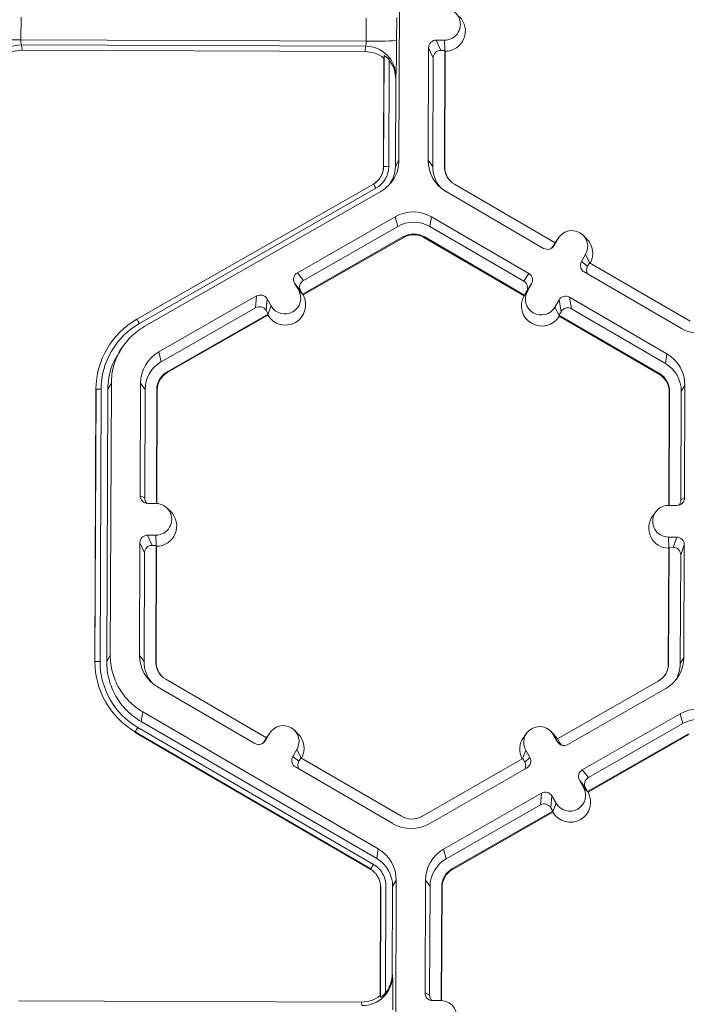
# Model space of a CAD drawing. Units: inches. Extents: x 0 to 217, y 0 to 280.
# Drawn here: x 134 to 137, y 171 to 176 of the extents above; entities that cross this region are included whole.
import ezdxf

# ---------------------------------------------------------------- set-up
doc = ezdxf.new("R2010")
doc.units = ezdxf.units.IN
doc.header["$LTSCALE"] = 10
doc.header["$MEASUREMENT"] = 0
doc.layers.add('CADdetails-9-EXTRAFINE', color=9, linetype='CONTINUOUS', lineweight=0)

msp = doc.modelspace()

# ---------------------------------------------------------------- linework, layer by layer
at = {"layer": 'CADdetails-9-EXTRAFINE'}
for p, q in [((136.0591, 176.2794), (136.0544, 175.0642)), ((134.3686, 175.7035), (134.3682, 175.6017)), ((135.9082, 175.596), (135.9086, 175.6978)), ((136.0442, 175.7008), (136.0438, 175.599)), ((135.9082, 175.596), (134.3682, 175.6017)), ((135.9057, 175.573), (134.3706, 175.5788)), ((134.3706, 175.5788), (134.3734, 175.555)), ((135.9034, 175.5493), (135.9057, 175.573)), ((136.2576, 175.6003), (136.2208, 175.6004)), ((136.2208, 175.6004), (136.241, 175.5546)), ((136.2597, 175.5533), (136.2576, 175.6003)), ((135.9034, 175.5493), (134.3734, 175.555)), ((135.986, 175.0363), (135.9878, 175.5308)), ((135.9878, 175.5308), (135.9867, 175.52)), ((136.1867, 175.5666), (136.1848, 175.0637)), ((136.2069, 175.5208), (136.1867, 175.5666)), ((136.2591, 175.5545), (136.241, 175.5546)), ((136.2572, 175.0359), (136.2591, 175.5545)), ((136.2589, 175.0335), (136.2609, 175.5505)), ((136.2591, 175.5545), (136.2609, 175.5505)), ((135.9849, 175.0345), (135.9867, 175.52)), ((136.0104, 175.5121), (136.0086, 175.0368)), ((136.2069, 175.5208), (136.2051, 175.0361)), ((136.0399, 175.4264), (136.0384, 175.0367)), ((136.0411, 175.4382), (136.0399, 175.4264)), ((136.0384, 175.0367), (136.0544, 175.0642)), ((136.1848, 175.0637), (136.2051, 175.0361)), ((135.986, 175.0363), (135.9849, 175.0345)), ((136.2572, 175.0359), (136.2589, 175.0335)), ((134.8853, 174.3543), (135.9403, 174.958)), ((135.9673, 174.9815), (135.9681, 174.9826)), ((136.7507, 174.6959), (136.3024, 174.9569)), ((135.9516, 174.9389), (134.8965, 174.3353)), ((135.9733, 174.9249), (134.9182, 174.3212)), ((136.2649, 174.9238), (136.6996, 174.6707)), ((136.038, 174.8118), (135.6014, 174.562)), ((136.038, 174.8118), (136.0492, 174.7684)), ((136.1993, 174.8112), (136.1923, 174.7679)), ((136.634, 174.5581), (136.1993, 174.8112)), ((136.0492, 174.7684), (135.6283, 174.5277)), ((136.6113, 174.524), (136.1923, 174.7679)), ((135.6247, 174.4656), (136.075, 174.7232)), ((135.6271, 174.4626), (136.076, 174.7195)), ((136.075, 174.7232), (136.076, 174.7195)), ((136.1661, 174.7229), (136.1655, 174.7191)), ((136.1655, 174.7191), (136.6124, 174.4589)), ((136.1661, 174.7229), (136.6144, 174.4619)), ((136.7507, 174.6959), (136.7416, 174.6802)), ((136.7646, 174.7148), (136.746, 174.683)), ((136.7503, 174.6956), (136.7554, 174.7031)), ((136.7507, 174.6959), (136.7646, 174.7148)), ((136.7689, 174.7214), (136.7554, 174.7031)), ((136.8915, 174.7137), (136.8754, 174.7296)), ((136.7416, 174.6802), (136.746, 174.683)), ((136.8869, 174.6436), (136.8683, 174.6118)), ((136.8683, 174.6118), (136.8953, 174.5907)), ((136.9051, 174.606), (136.8869, 174.6436)), ((136.9045, 174.6064), (136.8953, 174.5907)), ((137.3528, 174.3454), (136.9045, 174.6064)), ((135.6014, 174.562), (135.6283, 174.5277)), ((136.8806, 174.5653), (137.3153, 174.3123)), ((136.6113, 174.524), (136.634, 174.5581)), ((135.5888, 174.5157), (135.607, 174.4837)), ((135.6157, 174.4813), (135.5888, 174.5157)), ((135.5905, 174.5126), (135.5909, 174.5129)), ((135.5993, 174.4972), (135.602, 174.4987)), ((135.6254, 174.4647), (135.607, 174.4837)), ((135.6075, 174.4833), (135.6121, 174.4859)), ((135.6157, 174.4813), (135.6247, 174.4656)), ((136.6138, 174.461), (136.6277, 174.4799)), ((136.6144, 174.4619), (136.6235, 174.4775)), ((136.6463, 174.5117), (136.6235, 174.4775)), ((136.6277, 174.4799), (136.6463, 174.5117)), ((135.4196, 174.458), (134.9829, 174.2082)), ((135.415, 174.4056), (135.4196, 174.458)), ((135.4659, 174.4454), (135.4613, 174.393)), ((135.4842, 174.4135), (135.4659, 174.4454)), ((135.6254, 174.4647), (135.6247, 174.4656)), ((135.6271, 174.4626), (135.6254, 174.4647)), ((136.6138, 174.461), (136.6124, 174.4589)), ((136.6144, 174.4619), (136.6138, 174.461)), ((136.7686, 174.4405), (136.7501, 174.4087)), ((136.7773, 174.388), (136.7686, 174.4405)), ((137.2497, 174.1997), (136.815, 174.4528)), ((136.815, 174.4528), (136.8237, 174.4003)), ((135.415, 174.4056), (134.9941, 174.1648)), ((135.4703, 174.3772), (135.4613, 174.393)), ((135.4702, 174.3758), (135.4842, 174.4135)), ((136.7684, 174.371), (136.7501, 174.4087)), ((136.7773, 174.388), (136.7681, 174.3724)), ((137.2427, 174.1564), (136.8237, 174.4003)), ((134.8853, 174.3543), (134.8848, 174.3536)), ((134.8848, 174.3536), (134.8856, 174.354)), ((135.02, 174.1196), (135.4703, 174.3772)), ((135.021, 174.1158), (135.4699, 174.3727)), ((135.4702, 174.3758), (135.4699, 174.3727)), ((135.4703, 174.3772), (135.4702, 174.3758)), ((136.7684, 174.371), (136.7681, 174.3724)), ((136.7681, 174.3724), (137.2165, 174.1114)), ((136.7689, 174.3678), (136.7684, 174.371)), ((136.7689, 174.3678), (137.2159, 174.1076)), ((134.7745, 174.256), (134.7737, 174.2549)), ((134.8201, 174.2294), (134.8071, 174.2119)), ((134.9829, 174.2082), (134.9941, 174.1648)), ((137.2497, 174.1997), (137.2427, 174.1564)), ((135.02, 174.1196), (135.021, 174.1158)), ((137.2165, 174.1114), (137.2159, 174.1076)), ((134.6973, 172.8244), (134.7019, 174.0396)), ((134.6984, 172.8262), (134.703, 174.0414)), ((134.703, 174.0414), (134.7019, 174.0396)), ((134.7256, 174.0419), (134.7209, 172.8267)), ((134.7554, 174.0418), (134.7508, 172.8266)), ((134.7714, 174.0693), (134.7554, 174.0418)), ((134.7714, 174.0693), (134.7668, 172.8541)), ((134.9018, 174.0688), (134.8999, 173.5659)), ((134.9018, 174.0688), (134.9221, 174.0411)), ((134.9221, 174.0411), (134.9202, 173.5564)), ((134.9722, 173.5317), (134.9742, 174.0409)), ((134.974, 173.5316), (134.9759, 174.0385)), ((134.9742, 174.0409), (134.9759, 174.0385)), ((137.3299, 174.0597), (137.3138, 174.0322)), ((137.3279, 173.5569), (137.3299, 174.0597)), ((137.2603, 174.03), (137.2584, 173.5232)), ((137.2617, 174.0324), (137.2598, 173.5232)), ((137.2617, 174.0324), (137.2603, 174.03)), ((137.312, 173.5475), (137.3138, 174.0322)), ((134.8999, 173.5659), (134.9202, 173.5564)), ((137.312, 173.5475), (137.3279, 173.5569)), ((134.9337, 173.5319), (134.9705, 173.5317)), ((135.0361, 173.4955), (135.0199, 173.5114)), ((137.257, 173.5232), (137.2939, 173.523)), ((137.2, 173.4946), (137.1864, 173.4764)), ((134.97, 173.3902), (134.9332, 173.3904)), ((134.9332, 173.3904), (134.9534, 173.3445)), ((134.9721, 173.3432), (134.97, 173.3902)), ((137.2933, 173.3816), (137.2565, 173.3817)), ((137.2586, 173.3346), (137.2565, 173.3817)), ((137.2772, 173.3358), (137.2933, 173.3816)), ((134.8991, 173.3565), (134.8972, 172.8536)), ((134.9193, 173.3107), (134.8991, 173.3565)), ((134.9715, 173.3445), (134.9534, 173.3445)), ((134.9696, 172.8258), (134.9715, 173.3445)), ((134.9713, 172.8234), (134.9733, 173.3405)), ((134.9715, 173.3445), (134.9733, 173.3405)), ((137.2577, 173.3319), (137.2557, 172.8148)), ((137.2591, 173.3359), (137.2571, 172.8172)), ((137.2577, 173.3319), (137.2591, 173.3359)), ((137.2772, 173.3358), (137.2591, 173.3359)), ((137.3272, 173.3475), (137.311, 173.3018)), ((137.3252, 172.8446), (137.3272, 173.3475)), ((134.9193, 173.3107), (134.9175, 172.826)), ((137.3092, 172.817), (137.311, 173.3018)), ((134.7508, 172.8266), (134.7668, 172.8541)), ((134.8972, 172.8536), (134.9175, 172.826)), ((134.6984, 172.8262), (134.6973, 172.8244)), ((134.9696, 172.8258), (134.9713, 172.8234)), ((137.2571, 172.8172), (137.2557, 172.8148)), ((137.3252, 172.8446), (137.3092, 172.817)), ((135.4631, 172.4858), (135.0148, 172.7468)), ((137.2113, 172.7386), (136.761, 172.4809)), ((134.9773, 172.7137), (135.412, 172.4606)), ((136.8075, 172.4554), (137.2441, 172.7052)), ((134.9117, 172.6011), (134.9046, 172.5578)), ((134.9117, 172.6011), (135.9621, 171.9896)), ((136.8722, 172.3423), (137.3088, 172.5922)), ((137.32, 172.5488), (137.3088, 172.5922)), ((134.9046, 172.5578), (135.9551, 171.9463)), ((136.8991, 172.308), (137.32, 172.5488)), ((134.8783, 172.5119), (134.8778, 172.509)), ((135.9283, 171.8975), (134.8778, 172.509)), ((135.9288, 171.9004), (134.8783, 172.5119)), ((134.8897, 172.532), (135.9401, 171.9205)), ((135.4584, 172.4729), (135.477, 172.5047)), ((135.4631, 172.4858), (135.477, 172.5047)), ((135.4813, 172.5113), (135.4678, 172.4931)), ((135.6039, 172.5036), (135.5878, 172.5195)), ((136.6246, 172.507), (136.611, 172.4888)), ((136.7472, 172.4993), (136.731, 172.5152)), ((136.7428, 172.5), (136.7611, 172.468)), ((136.7611, 172.481), (136.7428, 172.5)), ((136.7472, 172.4993), (136.7617, 172.4807)), ((137.3458, 172.5036), (136.8955, 172.2459)), ((137.3468, 172.4998), (136.8979, 172.2429)), ((135.454, 172.4701), (135.4631, 172.4858)), ((135.454, 172.4701), (135.4584, 172.4729)), ((135.4627, 172.4855), (135.4678, 172.4931)), ((136.761, 172.4809), (136.77, 172.4652)), ((136.7611, 172.468), (136.77, 172.4652)), ((135.5993, 172.4335), (135.5807, 172.4017)), ((135.6175, 172.3959), (135.5993, 172.4335)), ((136.606, 172.3923), (136.62, 172.4297)), ((136.6383, 172.3977), (136.62, 172.4297)), ((135.5807, 172.4017), (135.6077, 172.3806)), ((135.6169, 172.3963), (135.6077, 172.3806)), ((136.0652, 172.1353), (135.6169, 172.3963)), ((136.6066, 172.3926), (136.1562, 172.1349)), ((136.6156, 172.3769), (136.6066, 172.3926)), ((136.6156, 172.3769), (136.6383, 172.3977)), ((135.593, 172.3552), (136.0277, 172.1022)), ((136.189, 172.1016), (136.6256, 172.3514)), ((136.8722, 172.3423), (136.8991, 172.308)), ((136.8779, 172.2641), (136.8596, 172.296)), ((136.8865, 172.2617), (136.8596, 172.296)), ((136.2537, 171.9885), (136.6904, 172.2383)), ((136.6858, 172.1859), (136.6904, 172.2383)), ((136.8963, 172.245), (136.8779, 172.2641)), ((136.8955, 172.2459), (136.8865, 172.2617)), ((136.8963, 172.245), (136.8955, 172.2459)), ((136.8979, 172.2429), (136.8963, 172.245)), ((136.7367, 172.2257), (136.7321, 172.1733)), ((136.755, 172.1938), (136.7367, 172.2257)), ((136.741, 172.1561), (136.755, 172.1938)), ((136.2649, 171.9451), (136.6858, 172.1859)), ((136.7411, 172.1576), (136.2908, 171.8999)), ((136.7407, 172.153), (136.2918, 171.8962)), ((136.7411, 172.1576), (136.7321, 172.1733)), ((136.741, 172.1561), (136.7407, 172.153)), ((136.741, 172.1561), (136.7411, 172.1576)), ((135.9551, 171.9463), (135.9621, 171.9896)), ((136.2537, 171.9885), (136.2649, 171.9451)), ((135.9287, 171.9004), (135.9283, 171.8975)), ((135.9283, 171.8975), (135.9288, 171.9004)), ((136.2908, 171.8999), (136.2918, 171.8962)), ((136.0422, 171.8497), (136.0262, 171.8221)), ((136.0422, 171.8497), (136.0376, 170.6345)), ((136.1726, 171.8492), (136.1707, 171.3463)), ((136.1726, 171.8492), (136.1929, 171.8215)), ((135.9709, 171.3344), (135.9727, 171.8199)), ((135.9719, 171.3272), (135.9738, 171.8217)), ((135.9738, 171.8217), (135.9727, 171.8199)), ((135.9738, 171.8217), (135.9727, 171.8199)), ((135.9964, 171.8222), (135.9946, 171.3469)), ((136.0262, 171.8221), (136.0247, 171.4324)), ((136.1929, 171.8215), (136.191, 171.3368)), ((136.243, 171.312), (136.245, 171.8213)), ((136.2448, 171.312), (136.2467, 171.8189)), ((136.245, 171.8213), (136.2467, 171.8189)), ((136.0247, 171.4324), (136.0258, 171.4245)), ((135.8873, 171.3057), (134.3573, 171.3115)), ((135.9709, 171.3344), (135.9719, 171.3272)), ((136.1707, 171.3463), (136.191, 171.3368)), ((136.2413, 171.3121), (136.2045, 171.3122)), ((135.8895, 171.2899), (135.8873, 171.3057))]:
    msp.add_line(p, q, dxfattribs=at)
for centre, radius, start, end in [((136.2579, 175.671), 0.0707, 269.7666, 89.7987), ((136.2602, 175.641), 0.0905, 270.4516, 45.4485), ((134.3402, 176.9498), 1.3484, 265.4029, 271.1926), ((134.3697, 175.4432), 0.1355, 89.6245, 179.2532), ((134.4351, 175.597), 0.067, 175.941, 195.7935), ((135.8391, 175.5917), 0.0692, 344.3104, 3.503), ((135.9056, 175.4376), 0.1354, 0.2754, 89.9562), ((135.9464, 176.9232), 1.3278, 268.353, 274.2077), ((132.35, 175.5811), 3.6939, 357.7836, 0.2777), ((136.2206, 175.5665), 0.034, 89.7735, 179.7751), ((134.373, 175.4201), 0.1349, 89.7988, 128.033), ((135.9028, 175.4144), 0.1349, 51.5367, 89.7736), ((136.2409, 175.5206), 0.034, 89.7735, 179.7751), ((135.9025, 175.427), 0.1374, 359.7443, 38.2565), ((136.346, 175.0631), 0.1612, 179.7858, 239.7984), ((135.8955, 175.0348), 0.0894, 299.7713, 359.7783), ((135.8954, 175.0366), 0.0906, 299.7713, 359.7783), ((135.8953, 175.0372), 0.1132, 299.7713, 359.7783), ((136.0022, 174.8156), 0.2213, 88.353, 94.2077), ((136.3481, 175.0355), 0.143, 179.7839, 221.3984), ((136.3482, 175.0355), 0.091, 179.7858, 239.7984), ((136.3483, 175.0331), 0.0894, 179.7841, 225.4598), ((135.5375, 174.7084), 0.4739, 29.1127, 31.7856), ((136.1181, 174.6718), 0.1614, 59.7957, 119.7761), ((136.1203, 174.6442), 0.1432, 59.7957, 119.7761), ((136.8257, 174.6792), 0.0708, 329.7995, 149.788), ((136.1203, 174.6442), 0.0911, 59.7957, 119.7761), ((136.1204, 174.6418), 0.0895, 59.7957, 119.7761), ((136.8281, 174.6492), 0.0905, 330.4586, 45.4601), ((136.7167, 174.7001), 0.034, 239.7904, 329.771), ((136.7123, 174.6973), 0.034, 301.8386, 329.7745), ((136.8977, 174.5947), 0.0339, 149.7722, 239.8035), ((135.6182, 174.5325), 0.0339, 119.7643, 209.7914), ((136.9247, 174.5736), 0.0339, 149.77, 209.5994), ((135.6452, 174.4982), 0.0339, 119.7643, 209.7914), ((136.5942, 174.4946), 0.0339, 329.7722, 59.8035), ((136.6169, 174.5288), 0.0339, 329.7722, 59.8035), ((135.5456, 174.4486), 0.0708, 209.7867, 29.7661), ((136.6889, 174.4443), 0.0708, 149.7995, 329.788), ((135.4364, 174.4285), 0.034, 29.7982, 119.7831), ((135.5479, 174.4186), 0.0905, 210.4793, 29.0736), ((136.6912, 174.4143), 0.0905, 150.492, 329.0954), ((136.7979, 174.4234), 0.034, 59.7904, 149.771), ((135.4318, 174.3761), 0.034, 29.7982, 119.7831), ((136.8066, 174.3709), 0.034, 59.7904, 149.771), ((135.0651, 174.04), 0.3622, 119.7713, 179.7783), ((134.4825, 174.1047), 0.4739, 29.1127, 31.7856), ((135.0651, 174.0406), 0.3395, 119.7713, 179.7783), ((137.3965, 174.4517), 0.1614, 239.7957, 299.7761), ((135.063, 174.0682), 0.1613, 119.7713, 179.7783), ((137.1686, 174.0603), 0.1612, 359.7858, 59.7984), ((135.0652, 174.0406), 0.1431, 119.7713, 179.7783), ((137.1707, 174.0327), 0.1431, 359.7858, 59.7984), ((135.0652, 174.0406), 0.091, 119.7713, 179.7783), ((135.0654, 174.0382), 0.0894, 119.7713, 179.7783), ((137.1709, 174.0303), 0.0894, 359.7858, 59.7984), ((137.1707, 174.0327), 0.091, 359.7858, 59.7984), ((134.7192, 173.8207), 0.2213, 88.353, 94.2077), ((134.9338, 173.5658), 0.034, 179.7891, 269.7994), ((134.9542, 173.5563), 0.0339, 179.7822, 225.6849), ((137.294, 173.557), 0.034, 269.7735, 359.7751), ((134.9703, 173.461), 0.0707, 269.7666, 89.7987), ((137.2568, 173.4524), 0.0707, 89.7666, 269.7987), ((137.278, 173.5476), 0.0339, 316.1805, 359.7827), ((134.9726, 173.431), 0.0905, 270.4516, 45.4485), ((137.2591, 173.4224), 0.0905, 143.3775, 269.1181), ((134.933, 173.3564), 0.034, 89.7735, 179.7751), ((137.2932, 173.3476), 0.034, 359.7891, 89.7994), ((134.9533, 173.3106), 0.034, 89.7735, 179.7751), ((137.2771, 173.3019), 0.034, 359.7891, 89.7994), ((135.0584, 172.853), 0.1612, 179.7858, 239.7984), ((135.0605, 172.8248), 0.3621, 179.7858, 239.7984), ((134.7146, 172.6055), 0.2213, 88.353, 94.2077), ((135.0604, 172.8254), 0.3395, 179.7858, 239.7984), ((135.0605, 172.8254), 0.143, 179.7839, 221.3984), ((135.0606, 172.8254), 0.091, 179.7858, 239.7984), ((135.0607, 172.823), 0.0894, 179.7841, 225.4598), ((137.1661, 172.8176), 0.091, 299.7713, 359.7783), ((137.1663, 172.8152), 0.0894, 323.3703, 359.7812), ((137.164, 172.8452), 0.1613, 299.7713, 359.7783), ((137.1661, 172.8176), 0.143, 327.4313, 359.7816), ((137.3889, 172.4521), 0.1614, 59.7957, 119.7664), ((135.5381, 172.4691), 0.0708, 329.7995, 149.788), ((137.3911, 172.4245), 0.1432, 59.7957, 119.7652), ((135.2511, 172.3152), 0.4215, 149.0357, 152.1797), ((135.5405, 172.4391), 0.0905, 330.4505, 45.4601), ((136.6814, 172.4648), 0.0708, 29.7867, 209.7661), ((135.4291, 172.49), 0.034, 239.7904, 329.771), ((135.4247, 172.4872), 0.034, 301.8386, 329.7745), ((136.6836, 172.4348), 0.0905, 143.3686, 209.1154), ((136.7906, 172.4849), 0.034, 209.7982, 299.7831), ((136.7995, 172.4821), 0.034, 209.7929, 252.4982), ((135.6101, 172.3846), 0.0339, 149.7722, 239.8035), ((135.6371, 172.3635), 0.0339, 149.77, 209.5994), ((136.5861, 172.36), 0.0339, 336.7888, 29.7952), ((136.6088, 172.3809), 0.0339, 299.7643, 29.7914), ((136.889, 172.3129), 0.0339, 119.7643, 209.7914), ((136.916, 172.2785), 0.0339, 119.7643, 209.7914), ((136.7072, 172.2088), 0.034, 29.7982, 119.7831), ((136.8187, 172.1989), 0.0905, 210.4712, 29.0817), ((136.8164, 172.2289), 0.0708, 209.7867, 29.7661), ((136.7026, 172.1564), 0.034, 29.7982, 119.7831), ((136.1089, 172.2416), 0.1614, 239.7957, 299.7761), ((136.111, 172.214), 0.0911, 239.7957, 299.7761), ((135.881, 171.8503), 0.1612, 359.7911, 59.7931), ((136.3338, 171.8485), 0.1613, 119.781, 179.7783), ((135.8832, 171.8227), 0.143, 359.7918, 59.7924), ((136.336, 171.8209), 0.1431, 119.7823, 179.7783), ((136.3015, 171.7036), 0.4215, 149.0357, 152.1797), ((136.3016, 171.7036), 0.4215, 149.0383, 152.1821), ((136.336, 171.8209), 0.091, 119.7713, 179.7783), ((136.3362, 171.8185), 0.0894, 119.7713, 179.7783), ((135.8901, 171.4257), 0.1358, 269.7527, 359.4992), ((135.8873, 171.4328), 0.1374, 321.3108, 359.8203), ((132.8838, 171.3165), 3.1439, 359.1717, 1.9691), ((135.8877, 171.4407), 0.1349, 269.7988, 308.033), ((136.2046, 171.3461), 0.034, 179.7891, 269.7994), ((136.225, 171.3366), 0.0339, 179.7822, 225.6849), ((136.2411, 171.2413), 0.0707, 269.7666, 89.7987)]:
    msp.add_arc(centre, radius, start, end, dxfattribs=at)
for points, knots in [([(136.0104, 175.5121), (136.0082, 175.5149), (136.0059, 175.5175), (136.0012, 175.5223), (135.9987, 175.5246), (135.9941, 175.5283), (135.9919, 175.5297), (135.9888, 175.5313), (135.9879, 175.5314), (135.9878, 175.5308)], [0, 0, 0, 0, 0.25, 0.25, 0.5, 0.5, 0.75, 0.75, 1, 1, 1, 1]), ([(136.0544, 175.0642), (136.0544, 175.0501), (136.0525, 175.0361), (136.0451, 175.0089), (136.0396, 174.9958), (136.0254, 174.9715), (136.0168, 174.9603), (135.9968, 174.9405), (135.9855, 174.9319), (135.9733, 174.9249)], [5.759674, 5.759674, 5.759674, 5.759674, 6.02143, 6.02143, 6.283185, 6.283185, 6.544941, 6.544941, 6.806696, 6.806696, 6.806696, 6.806696]), ([(136.0384, 175.0367), (136.0371, 175.0204), (136.0349, 174.9922), (136.0196, 174.9688), (136.0131, 174.9589)], [0, 0, 0, 0, 0.579254, 1, 1, 1, 1]), ([(134.9182, 174.3212), (134.8961, 174.3086), (134.8757, 174.293), (134.8396, 174.2572), (134.8239, 174.2369), (134.7983, 174.1929), (134.7883, 174.1693), (134.775, 174.1202), (134.7715, 174.0948), (134.7714, 174.0693)], [5.759674, 5.759674, 5.759674, 5.759674, 6.02143, 6.02143, 6.283185, 6.283185, 6.544941, 6.544941, 6.806696, 6.806696, 6.806696, 6.806696]), ([(134.7554, 174.0418), (134.7582, 174.0771), (134.763, 174.138), (134.7962, 174.1888), (134.8101, 174.2101)], [0, 0, 0, 0, 0.579367, 1, 1, 1, 1]), ([(134.7668, 172.8541), (134.7667, 172.8287), (134.77, 172.8032), (134.783, 172.754), (134.7927, 172.7303), (134.818, 172.6861), (134.8335, 172.6657), (134.8694, 172.6296), (134.8897, 172.6139), (134.9117, 172.6011)], [5.759674, 5.759674, 5.759674, 5.759674, 6.02143, 6.02143, 6.283185, 6.283185, 6.544941, 6.544941, 6.806696, 6.806696, 6.806696, 6.806696]), ([(134.9046, 172.5578), (134.8813, 172.5714), (134.8597, 172.5881), (134.8216, 172.6264), (134.8051, 172.6481), (134.7783, 172.695), (134.7679, 172.7203), (134.7541, 172.7725), (134.7507, 172.7995), (134.7508, 172.8266)], [5.759674, 5.759674, 5.759674, 5.759674, 6.02143, 6.02143, 6.283185, 6.283185, 6.544941, 6.544941, 6.806696, 6.806696, 6.806696, 6.806696]), ([(135.9727, 171.8199), (135.9727, 171.8278), (135.9717, 171.8355), (135.9688, 171.8468), (135.9675, 171.8506), (135.9645, 171.8578), (135.9628, 171.8613), (135.957, 171.8714), (135.9522, 171.8778), (135.9412, 171.8888), (135.9351, 171.8935), (135.9283, 171.8975)], [0, 0, 0, 0, 0.000523072, 0.000523072, 0.000784609, 0.000784609, 0.001046145, 0.001046145, 0.001569217, 0.001569217, 0.00209229, 0.00209229, 0.00209229, 0.00209229]), ([(135.9401, 171.9205), (135.9487, 171.9155), (135.9566, 171.9094), (135.9704, 171.8954), (135.9765, 171.8874), (135.9863, 171.8703), (135.9901, 171.8611), (135.9951, 171.842), (135.9964, 171.8322), (135.9964, 171.8222)], [0, 0, 0, 0, 0.25, 0.25, 0.5, 0.5, 0.75, 0.75, 1, 1, 1, 1]), ([(135.9719, 171.3272), (135.9719, 171.3268), (135.9728, 171.3271), (135.976, 171.329), (135.9782, 171.3305), (135.9828, 171.3344), (135.9853, 171.3367), (135.99, 171.3415), (135.9924, 171.3442), (135.9946, 171.3469)], [0, 0, 0, 0, 0.25, 0.25, 0.5, 0.5, 0.75, 0.75, 1, 1, 1, 1])]:
    msp.add_open_spline(points, degree=3, knots=knots, dxfattribs=at)

doc.saveas('drawing.dxf')
